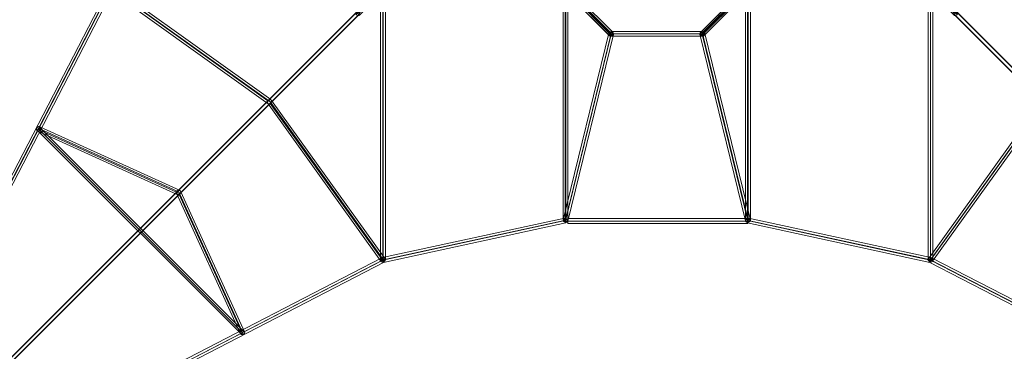
# Model space of a CAD drawing. Units: millimetres. Extents: x -559 to 7940, y -3951 to 4559.
# Drawn here: x 1597 to 4833, y -1790 to -699 of the extents above; entities that cross this region are included whole.
import ezdxf

# ---------------------------------------------------------------- set-up
doc = ezdxf.new("R2010")
doc.units = ezdxf.units.MM
doc.header["$MEASUREMENT"] = 0
doc.layers.add('Level 25', color=7, linetype='Continuous', lineweight=0)

# ---------------------------------------------------------------- blocks, each defined once
blk = doc.blocks.new('Smart Solid_134')
at = {"layer": 'Level 25', "color": 12, "linetype": 'Continuous', "lineweight": 13}
for p, q in [((-0.803566, 0.690574), (0.696075, -0.809067)), ((-0.793418, 0.785798), (0.706224, -0.713843)), ((-0.706147, 0.713507), (0.793494, -0.786134)), ((-0.695999, 0.808731), (0.803642, -0.690911))]:
    blk.add_line(p, q, dxfattribs=at)
blk.add_ellipse((-0.749782, 0.749653), major_axis=(-0.056555, -0.056555), ratio=0.706887, dxfattribs=at)
at = {"layer": 'Level 25', "color": 12, "linetype": 'Continuous', "lineweight": 13, "extrusion": (0, 0, -1)}
blk.add_ellipse((0.749859, -0.749989), major_axis=(-0.056555, -0.056555), ratio=0.706887, dxfattribs=at)
blk = doc.blocks.new('Smart Solid_135')
at = {"layer": 'Level 25', "color": 12, "linetype": 'Continuous', "lineweight": 13}
for p, q in [((-0.078803, -3.814768), (-0.078803, 3.823404)), ((-0.012139, -3.846212), (-0.012139, 3.791961)), ((0.012574, -3.791828), (0.012574, 3.846344)), ((0.079238, -3.823272), (0.079238, 3.814901))]:
    blk.add_line(p, q, dxfattribs=at)
blk.add_ellipse((0.000218, 3.819153), major_axis=(-0.079981, 0), ratio=0.34411, dxfattribs=at)
at = {"layer": 'Level 25', "color": 12, "linetype": 'Continuous', "lineweight": 13, "extrusion": (0, 0, -1)}
blk.add_ellipse((0.000218, -3.81902), major_axis=(-0.079981, 0), ratio=0.34411, dxfattribs=at)
blk = doc.blocks.new('Smart Solid_136')
at = {"layer": 'Level 25', "color": 12, "linetype": 'Continuous', "lineweight": 13}
for p, q in [((-0.828037, -3.050281), (0.671605, 3.088251)), ((-0.762532, -3.120736), (0.73711, 3.017796)), ((-0.738033, -3.017305), (0.761608, 3.121227)), ((-0.672528, -3.08776), (0.827113, 3.050772))]:
    blk.add_line(p, q, dxfattribs=at)
blk.add_ellipse((0.749359, 3.069511), major_axis=(0.077696, -0.018981), ratio=0.664477, dxfattribs=at)
at = {"layer": 'Level 25', "color": 12, "linetype": 'Continuous', "lineweight": 13, "extrusion": (0, 0, -1)}
blk.add_ellipse((-0.750282, -3.06902), major_axis=(0.077696, -0.018981), ratio=0.664477, dxfattribs=at)
blk = doc.blocks.new('Smart Solid_137')
at = {"layer": 'Level 25', "color": 12, "linetype": 'Continuous', "lineweight": 13}
for p, q in [((-0.816972, 0.708542), (0.682669, -0.791099)), ((-0.776739, 0.809243), (0.722902, -0.690398)), ((-0.722826, 0.690062), (0.776815, -0.809579)), ((-0.682593, 0.790763), (0.817048, -0.708878))]:
    blk.add_line(p, q, dxfattribs=at)
at = {"layer": 'Level 25', "color": 12, "linetype": 'Continuous', "lineweight": 13, "extrusion": (0, 0, -1)}
blk.add_ellipse((-0.749782, 0.749653), major_axis=(0.056555, 0.056555), ratio=0.799139, dxfattribs=at)
at = {"layer": 'Level 25', "color": 12, "linetype": 'Continuous', "lineweight": 13}
blk.add_ellipse((0.749859, -0.749989), major_axis=(0.056555, 0.056555), ratio=0.799139, dxfattribs=at)
blk = doc.blocks.new('Smart Solid_149')
at = {"layer": 'Level 25', "color": 12, "linetype": 'Continuous', "lineweight": 13}
for p, q in [((-2.657489, 1.895729), (2.551265, -1.833379)), ((-2.647768, 1.797343), (2.560986, -1.931765)), ((-2.561651, 1.931962), (2.647103, -1.797146)), ((-2.551929, 1.833576), (2.656825, -1.895532))]:
    blk.add_line(p, q, dxfattribs=at)
at = {"layer": 'Level 25', "color": 12, "linetype": 'Continuous', "lineweight": 13, "extrusion": (0, 0, -1)}
blk.add_ellipse((-2.604709, 1.864653), major_axis=(-0.046559, -0.065032), ratio=0.764536, dxfattribs=at)
at = {"layer": 'Level 25', "color": 12, "linetype": 'Continuous', "lineweight": 13}
blk.add_ellipse((2.604045, -1.864455), major_axis=(-0.046559, -0.065032), ratio=0.764536, dxfattribs=at)
blk = doc.blocks.new('Smart Solid_151')
at = {"layer": 'Level 25', "color": 12, "linetype": 'Continuous', "lineweight": 13}
for p, q in [((2.257279, -1.004278), (-2.354071, 1.087769)), ((2.260768, -1.111024), (-2.350581, 0.981022)), ((2.350656, -0.980551), (-2.260694, 1.111495)), ((2.354146, -1.087298), (-2.257204, 1.004749))]:
    blk.add_line(p, q, dxfattribs=at)
at = {"layer": 'Level 25', "color": 12, "linetype": 'Continuous', "lineweight": 13, "extrusion": (0, 0, -1)}
blk.add_ellipse((-2.305638, 1.046259), major_axis=(-0.033044, -0.072836), ratio=0.785571, dxfattribs=at)
at = {"layer": 'Level 25', "color": 12, "linetype": 'Continuous', "lineweight": 13}
blk.add_ellipse((2.305712, -1.045788), major_axis=(-0.033044, -0.072836), ratio=0.785571, dxfattribs=at)
blk = doc.blocks.new('Smart Solid_152')
at = {"layer": 'Level 25', "color": 12, "linetype": 'Continuous', "lineweight": 13}
for p, q in [((-9.285168, -4.708162), (9.210408, 4.849552)), ((-9.271761, -4.793199), (9.223814, 4.764515)), ((-9.224084, -4.764647), (9.271491, 4.793067)), ((-9.210678, -4.849684), (9.284897, 4.70803))]:
    blk.add_line(p, q, dxfattribs=at)
blk.add_ellipse((9.247653, 4.778791), major_axis=(0.036718, -0.071054), ratio=0.346814, dxfattribs=at)
at = {"layer": 'Level 25', "color": 12, "linetype": 'Continuous', "lineweight": 13, "extrusion": (0, 0, -1)}
blk.add_ellipse((-9.247923, -4.778923), major_axis=(0.036718, -0.071054), ratio=0.346814, dxfattribs=at)
blk = doc.blocks.new('Smart Solid_153')
at = {"layer": 'Level 25', "color": 12, "linetype": 'Continuous', "lineweight": 13}
for p, q in [((1.839135, -2.548612), (-1.889973, 2.660142)), ((1.93426, -2.566072), (-1.794848, 2.642682)), ((1.795045, -2.643347), (-1.934062, 2.565407)), ((1.89017, -2.660806), (-1.838938, 2.547948))]:
    blk.add_line(p, q, dxfattribs=at)
blk.add_ellipse((-1.864455, 2.604045), major_axis=(0.065032, 0.046559), ratio=0.764536, dxfattribs=at)
at = {"layer": 'Level 25', "color": 12, "linetype": 'Continuous', "lineweight": 13, "extrusion": (0, 0, -1)}
blk.add_ellipse((1.864653, -2.604709), major_axis=(0.065032, 0.046559), ratio=0.764536, dxfattribs=at)
blk = doc.blocks.new('Smart Solid_154')
at = {"layer": 'Level 25', "color": 12, "linetype": 'Continuous', "lineweight": 13}
for p, q in [((-4.848862, -9.209509), (4.708851, 9.286066)), ((-4.796794, -9.269828), (4.76092, 9.225747)), ((-4.761052, -9.226017), (4.796662, 9.269558)), ((-4.708983, -9.286336), (4.84873, 9.209239))]:
    blk.add_line(p, q, dxfattribs=at)
blk.add_ellipse((4.778791, 9.247653), major_axis=(0.071054, -0.036718), ratio=0.346814, dxfattribs=at)
at = {"layer": 'Level 25', "color": 12, "linetype": 'Continuous', "lineweight": 13, "extrusion": (0, 0, -1)}
blk.add_ellipse((-4.778923, -9.247923), major_axis=(0.071054, -0.036718), ratio=0.346814, dxfattribs=at)
blk = doc.blocks.new('Smart Solid_155')
at = {"layer": 'Level 25', "color": 12, "linetype": 'Continuous', "lineweight": 13}
for p, q in [((2.981871, 0.727485), (-3.016694, -0.572204)), ((3.008595, 0.654962), (-2.98997, -0.644728)), ((2.98984, 0.643998), (-3.008725, -0.655691)), ((3.016564, 0.571474), (-2.982, -0.728215))]:
    blk.add_line(p, q, dxfattribs=at)
blk.add_ellipse((2.999218, 0.64948), major_axis=(0.016936, -0.078167), ratio=0.129217, dxfattribs=at)
at = {"layer": 'Level 25', "color": 12, "linetype": 'Continuous', "lineweight": 13, "extrusion": (0, 0, -1)}
blk.add_ellipse((-2.999347, -0.650209), major_axis=(0.016936, -0.078167), ratio=0.129217, dxfattribs=at)
blk = doc.blocks.new('Smart Solid_156')
at = {"layer": 'Level 25', "color": 12, "linetype": 'Continuous', "lineweight": 13}
for p, q in [((13.376768, 13.488058), (9.378162, 9.489452)), ((13.400917, 13.380708), (9.404283, 9.384074)), ((13.48237, 13.502579), (9.483326, 9.503535)), ((13.506519, 13.395229), (9.507475, 9.396185)), ((9.3733, 9.423849), (7.828155, 7.878704)), ((9.412414, 9.513601), (7.862785, 7.963971)), ((9.508725, 9.458176), (7.959096, 7.908547)), ((9.386045, 9.499155), (9.499155, 9.386045)), ((9.4712, 9.370013), (7.92381, 7.822624)), ((7.836756, 7.863241), (4.163199, 4.189683)), ((7.847956, 7.957921), (4.168836, 4.278801)), ((7.937604, 7.827638), (4.259824, 4.149858)), ((7.947599, 7.921114), (4.268479, 4.241994)), ((7.836416, 7.949526), (7.949526, 7.836416)), ((4.147933, 4.221051), (-13.514021, -13.440903)), ((4.19234, 4.278639), (-13.473434, -13.387134)), ((4.157296, 4.270406), (4.270406, 4.157296)), ((4.232126, 4.145827), (-13.430412, -13.516711)), ((4.27595, 4.202831), (-13.389824, -13.462942))]:
    blk.add_line(p, q, dxfattribs=at)
blk.add_ellipse((13.441643, 13.441643), major_axis=(0.056555, -0.056555), ratio=0.91348, dxfattribs=at)
at = {"layer": 'Level 25', "color": 12, "linetype": 'Continuous', "lineweight": 13, "extrusion": (0, 0, -1)}
for centre, major_axis, ratio, start_param, end_param in [((9.4426, 9.4426), (-0.056555, 0.056555), 0.870192, 3.141592653, 6.283185308), ((9.4426, 9.4426), (0.056555, -0.056555), 0.91348, 3.141592654, 6.283185307), ((7.892971, 7.892971), (-0.056555, 0.056555), 0.781562, 3.141592653, 6.283185307), ((7.892971, 7.892971), (0.056555, -0.056555), 0.807427, 3.141592654, 6.283185307), ((4.213851, 4.213851), (-0.056555, 0.056555), 0.680397, 3.141592654, 6.283185307), ((4.213851, 4.213851), (0.056555, -0.056555), 0.752699, 3.141592654, 6.283185307)]:
    blk.add_ellipse(centre, major_axis=major_axis, ratio=ratio, start_param=start_param, end_param=end_param, dxfattribs=at)
at = {"layer": 'Level 25', "color": 12, "linetype": 'Continuous', "lineweight": 13}
for centre, major_axis, ratio, start_param, end_param in [((9.4426, 9.4426), (0.056555, -0.056555), 0.807427, 0, 3.141592653), ((7.892971, 7.892971), (0.056555, -0.056555), 0.752699, 0, 3.141592653), ((4.213851, 4.213851), (-0.056555, 0.056555), 0.59188, 3.141592654, 6.283185307)]:
    blk.add_ellipse(centre, major_axis=major_axis, ratio=ratio, start_param=start_param, end_param=end_param, dxfattribs=at)
at = {"layer": 'Level 25', "color": 12, "linetype": 'Continuous', "lineweight": 13, "extrusion": (0, 0, -1)}
blk.add_ellipse((-13.451923, -13.451923), major_axis=(-0.056555, 0.056555), ratio=0.59188, dxfattribs=at)
blk = doc.blocks.new('Smart Solid_157')
at = {"layer": 'Level 25', "color": 12, "linetype": 'Continuous', "lineweight": 13}
for p, q in [((-0.080271, -4.469964), (-0.080271, 4.467897)), ((-0.003378, -4.449296), (-0.003378, 4.488566)), ((0.002683, -4.489123), (0.002683, 4.448739)), ((0.079576, -4.468454), (0.079576, 4.469408))]:
    blk.add_line(p, q, dxfattribs=at)
blk.add_ellipse((-0.000347, 4.468653), major_axis=(0.079981, 0), ratio=0.249157, dxfattribs=at)
at = {"layer": 'Level 25', "color": 12, "linetype": 'Continuous', "lineweight": 13, "extrusion": (0, 0, -1)}
blk.add_ellipse((-0.000347, -4.469209), major_axis=(0.079981, 0), ratio=0.249157, dxfattribs=at)
blk = doc.blocks.new('Smart Solid_158')
at = {"layer": 'Level 25', "color": 12, "linetype": 'Continuous', "lineweight": 13}
for p, q in [((-1.121887, 2.282466), (0.970159, -2.328884)), ((-1.059491, 2.367562), (1.032556, -2.243788)), ((-0.969688, 2.328958), (1.122358, -2.282391)), ((-1.032085, 2.243863), (1.059962, -2.367487))]:
    blk.add_line(p, q, dxfattribs=at)
blk.add_ellipse((-1.045788, 2.305712), major_axis=(-0.072836, -0.033044), ratio=0.785571, dxfattribs=at)
at = {"layer": 'Level 25', "color": 12, "linetype": 'Continuous', "lineweight": 13, "extrusion": (0, 0, -1)}
blk.add_ellipse((1.046259, -2.305638), major_axis=(-0.072836, -0.033044), ratio=0.785571, dxfattribs=at)
blk = doc.blocks.new('Smart Solid_159')
at = {"layer": 'Level 25', "color": 12, "linetype": 'Continuous', "lineweight": 13}
for p, q in [((-3.394054, 3.309342), (-3.309221, 3.394175)), ((-3.394054, 3.309342), (3.309342, -3.394054)), ((-3.351638, 3.351759), (3.351759, -3.351638)), ((-3.351638, 3.351759), (3.351759, -3.351638)), ((-3.309221, 3.394175), (3.394175, -3.309221)), ((3.309342, -3.394054), (3.394175, -3.309221))]:
    blk.add_line(p, q, dxfattribs=at)
blk = doc.blocks.new('Smart Solid_167')
at = {"layer": 'Level 25', "color": 12, "linetype": 'Continuous', "lineweight": 13}
for p, q in [((-13.502579, 13.48237), (-9.503535, 9.483326)), ((-13.488058, 13.376768), (-9.489452, 9.378162)), ((-13.395229, 13.506519), (-9.396185, 9.507475)), ((-13.380708, 13.400917), (-9.384074, 9.404283)), ((-9.507474, 9.460984), (-7.957844, 7.911355)), ((-9.386045, 9.499155), (-9.499155, 9.386045)), ((-9.409811, 9.512926), (-7.860182, 7.963297)), ((-9.374491, 9.42098), (-7.829431, 7.87592)), ((-9.47393, 9.370816), (-7.926361, 7.823246)), ((-7.836416, 7.949526), (-7.949526, 7.836416)), ((-7.949208, 7.918721), (-4.270088, 4.239601)), ((-7.935519, 7.826595), (-4.257941, 4.149017)), ((-7.849983, 7.958907), (-4.170863, 4.279787)), ((-7.835162, 7.865649), (-4.161552, 4.192039)), ((-4.157296, 4.270406), (-4.270406, 4.157296)), ((-4.202831, 4.27595), (13.462942, -13.389824)), ((-4.145827, 4.232126), (13.516711, -13.430412)), ((-4.278639, 4.19234), (13.387134, -13.473434)), ((-4.221051, 4.147933), (13.440903, -13.514021))]:
    blk.add_line(p, q, dxfattribs=at)
blk.add_ellipse((-13.441643, 13.441643), major_axis=(0.056555, 0.056555), ratio=0.91348, dxfattribs=at)
at = {"layer": 'Level 25', "color": 12, "linetype": 'Continuous', "lineweight": 13, "extrusion": (0, 0, -1)}
for centre, major_axis, ratio, start_param, end_param in [((-9.4426, 9.4426), (0.056555, 0.056555), 0.91348, 3.141592653, 6.283185307), ((-7.892971, 7.892971), (-0.056555, -0.056555), 0.807427, 6.283185307, 9.424777961), ((-4.213851, 4.213851), (-0.056555, -0.056555), 0.752699, 6.283185307, 9.424777961)]:
    blk.add_ellipse(centre, major_axis=major_axis, ratio=ratio, start_param=start_param, end_param=end_param, dxfattribs=at)
at = {"layer": 'Level 25', "color": 12, "linetype": 'Continuous', "lineweight": 13}
for centre, major_axis, ratio, start_param in [((-9.4426, 9.4426), (-0.056555, -0.056555), 0.807427, 3.141592653), ((-9.4426, 9.4426), (0.056555, 0.056555), 0.870192, 3.141592654), ((-7.892971, 7.892971), (-0.056555, -0.056555), 0.752699, 3.141592653), ((-7.892971, 7.892971), (0.056555, 0.056555), 0.781562, 3.141592654), ((-4.213851, 4.213851), (-0.056555, -0.056555), 0.59188, 3.141592654), ((-4.213851, 4.213851), (0.056555, 0.056555), 0.680397, 3.141592654)]:
    blk.add_ellipse(centre, major_axis=major_axis, ratio=ratio, start_param=start_param, end_param=6.283185307, dxfattribs=at)
at = {"layer": 'Level 25', "color": 12, "linetype": 'Continuous', "lineweight": 13, "extrusion": (0, 0, -1)}
blk.add_ellipse((13.451923, -13.451923), major_axis=(-0.056555, -0.056555), ratio=0.59188, dxfattribs=at)
blk = doc.blocks.new('Smart Solid_188')
at = {"layer": 'Level 25', "color": 12, "linetype": 'Continuous', "lineweight": 13}
for p, q in [((0.682916, 0.788969), (-0.816726, -0.710672)), ((0.73174, 0.692636), (-0.767902, -0.807005)), ((0.767825, 0.806669), (-0.731816, -0.692972)), ((0.816649, 0.710336), (-0.682992, -0.789305))]:
    blk.add_line(p, q, dxfattribs=at)
blk.add_ellipse((0.749782, 0.749653), major_axis=(-0.056555, 0.056555), ratio=0.706887, dxfattribs=at)
at = {"layer": 'Level 25', "color": 12, "linetype": 'Continuous', "lineweight": 13, "extrusion": (0, 0, -1)}
blk.add_ellipse((-0.749859, -0.749989), major_axis=(-0.056555, 0.056555), ratio=0.706887, dxfattribs=at)
blk = doc.blocks.new('Smart Solid_189')
at = {"layer": 'Level 25', "color": 12, "linetype": 'Continuous', "lineweight": 13}
for p, q in [((-0.079238, -3.814768), (-0.079238, 3.823404)), ((-0.012574, -3.846212), (-0.012574, 3.791961)), ((0.012139, -3.791828), (0.012139, 3.846344)), ((0.078803, -3.823272), (0.078803, 3.814901))]:
    blk.add_line(p, q, dxfattribs=at)
blk.add_ellipse((-0.000218, 3.819153), major_axis=(-0.079981, 0), ratio=0.34411, dxfattribs=at)
at = {"layer": 'Level 25', "color": 12, "linetype": 'Continuous', "lineweight": 13, "extrusion": (0, 0, -1)}
blk.add_ellipse((-0.000218, -3.81902), major_axis=(-0.079981, 0), ratio=0.34411, dxfattribs=at)
blk = doc.blocks.new('Smart Solid_190')
at = {"layer": 'Level 25', "color": 12, "linetype": 'Continuous', "lineweight": 13}
for p, q in [((0.685951, 0.797044), (-0.81369, -0.702597)), ((0.715627, 0.694925), (-0.784014, -0.804716)), ((0.783938, 0.80438), (-0.715703, -0.695261)), ((0.813614, 0.702261), (-0.686027, -0.797381))]:
    blk.add_line(p, q, dxfattribs=at)
at = {"layer": 'Level 25', "color": 12, "linetype": 'Continuous', "lineweight": 13, "extrusion": (0, 0, -1)}
blk.add_ellipse((0.749782, 0.749653), major_axis=(-0.056555, 0.056555), ratio=0.799139, dxfattribs=at)
at = {"layer": 'Level 25', "color": 12, "linetype": 'Continuous', "lineweight": 13}
blk.add_ellipse((-0.749859, -0.749989), major_axis=(-0.056555, 0.056555), ratio=0.799139, dxfattribs=at)
blk = doc.blocks.new('Smart Solid_191')
at = {"layer": 'Level 25', "color": 12, "linetype": 'Continuous', "lineweight": 13}
for p, q in [((0.671648, -3.081885), (-0.827993, 3.056646)), ((0.746767, -3.01554), (-0.752874, 3.122992)), ((0.753798, -3.1225), (-0.745843, 3.016031)), ((0.828917, -3.056155), (-0.670724, 3.082376))]:
    blk.add_line(p, q, dxfattribs=at)
blk.add_ellipse((-0.749359, 3.069511), major_axis=(-0.077696, -0.018981), ratio=0.664477, dxfattribs=at)
at = {"layer": 'Level 25', "color": 12, "linetype": 'Continuous', "lineweight": 13, "extrusion": (0, 0, -1)}
blk.add_ellipse((0.750282, -3.06902), major_axis=(-0.077696, -0.018981), ratio=0.664477, dxfattribs=at)
blk = doc.blocks.new('Smart Solid_206')
at = {"layer": 'Level 25', "color": 12, "linetype": 'Continuous', "lineweight": 13}
for p, q in [((9.209509, -4.848862), (-9.286066, 4.708851)), ((9.226017, -4.761052), (-9.269558, 4.796662)), ((9.269828, -4.796794), (-9.225747, 4.76092)), ((9.286336, -4.708983), (-9.209239, 4.84873))]:
    blk.add_line(p, q, dxfattribs=at)
blk.add_ellipse((-9.247653, 4.778791), major_axis=(0.036718, 0.071054), ratio=0.346814, dxfattribs=at)
at = {"layer": 'Level 25', "color": 12, "linetype": 'Continuous', "lineweight": 13, "extrusion": (0, 0, -1)}
blk.add_ellipse((9.247923, -4.778923), major_axis=(0.036718, 0.071054), ratio=0.346814, dxfattribs=at)
blk = doc.blocks.new('Smart Solid_207')
at = {"layer": 'Level 25', "color": 12, "linetype": 'Continuous', "lineweight": 13}
for p, q in [((-1.931962, -2.561651), (1.797146, 2.647103)), ((-1.833576, -2.551929), (1.895532, 2.656825)), ((-1.895729, -2.657489), (1.833379, 2.551265)), ((-1.797343, -2.647768), (1.931765, 2.560986))]:
    blk.add_line(p, q, dxfattribs=at)
blk.add_ellipse((1.864455, 2.604045), major_axis=(0.065032, -0.046559), ratio=0.764536, dxfattribs=at)
at = {"layer": 'Level 25', "color": 12, "linetype": 'Continuous', "lineweight": 13, "extrusion": (0, 0, -1)}
blk.add_ellipse((-1.864653, -2.604709), major_axis=(0.065032, -0.046559), ratio=0.764536, dxfattribs=at)
blk = doc.blocks.new('Smart Solid_209')
at = {"layer": 'Level 25', "color": 12, "linetype": 'Continuous', "lineweight": 13}
for p, q in [((3.010967, -0.645181), (-2.987598, 0.654509)), ((3.01528, -0.572173), (-2.983285, 0.727516)), ((2.983415, -0.728245), (-3.01515, 0.571444)), ((2.987728, -0.655238), (-3.010837, 0.644451))]:
    blk.add_line(p, q, dxfattribs=at)
blk.add_ellipse((-2.999218, 0.64948), major_axis=(0.016936, 0.078167), ratio=0.129217, dxfattribs=at)
at = {"layer": 'Level 25', "color": 12, "linetype": 'Continuous', "lineweight": 13, "extrusion": (0, 0, -1)}
blk.add_ellipse((2.999347, -0.650209), major_axis=(0.016936, 0.078167), ratio=0.129217, dxfattribs=at)
blk = doc.blocks.new('Smart Solid_210')
at = {"layer": 'Level 25', "color": 12, "linetype": 'Continuous', "lineweight": 13}
for p, q in [((-0.079576, -4.469964), (-0.079576, 4.467897)), ((-0.002683, -4.449296), (-0.002683, 4.488566)), ((0.003378, -4.489123), (0.003378, 4.448739)), ((0.080271, -4.468454), (0.080271, 4.469408))]:
    blk.add_line(p, q, dxfattribs=at)
blk.add_ellipse((0.000347, 4.468653), major_axis=(0.079981, 0), ratio=0.249157, dxfattribs=at)
at = {"layer": 'Level 25', "color": 12, "linetype": 'Continuous', "lineweight": 13, "extrusion": (0, 0, -1)}
blk.add_ellipse((0.000347, -4.469209), major_axis=(0.079981, 0), ratio=0.249157, dxfattribs=at)
blk = doc.blocks.new('Smart Solid_220')
at = {"layer": 'Level 25', "color": 12, "linetype": 'Continuous', "lineweight": 13}
for p, q in [((-1.499641, 0.079992), (1.499641, 0.079992)), ((-1.499641, 0.079992), (-1.499641, -0.07997)), ((-1.499641, 0.000011), (1.499641, 0.000011)), ((-1.499641, 0.000011), (1.499641, 0.000011)), ((1.499641, 0.079992), (1.499641, -0.07997)), ((-1.499641, -0.07997), (1.499641, -0.07997))]:
    blk.add_line(p, q, dxfattribs=at)
blk = doc.blocks.new('Smart Solid_221')
at = {"layer": 'Level 25', "color": 12, "linetype": 'Continuous', "lineweight": 13}
for p, q in [((-2.960528, 0.079721), (2.960282, 0.079721)), ((-2.960532, -0.00026), (2.960279, -0.00026)), ((-2.960528, -0.080241), (2.960282, -0.080241)), ((-2.960525, -0.00026), (2.960286, -0.00026))]:
    blk.add_line(p, q, dxfattribs=at)
at = {"layer": 'Level 25', "color": 12, "linetype": 'Continuous', "lineweight": 13, "extrusion": (0, 0, -1)}
blk.add_ellipse((-2.960528, -0.00026), major_axis=(0, -0.079981), ratio=0.000047, dxfattribs=at)
at = {"layer": 'Level 25', "color": 12, "linetype": 'Continuous', "lineweight": 13}
blk.add_ellipse((2.960282, -0.00026), major_axis=(0, -0.079981), ratio=0.000047, dxfattribs=at)
blk = doc.blocks.new('FS25')
at = {"layer": 'Level 25', "color": 12, "linetype": 'Continuous', "lineweight": 13, "xscale": 100, "yscale": 100, "zscale": 100}
for name, p in [('Smart Solid_156', (-1404.15, -1404.15)), ('Smart Solid_167', (1404.15, -1404.15)), ('Smart Solid_154', (-2271.45, -1824.55)), ('Smart Solid_149', (-1533.1, -1086.25)), ('Smart Solid_157', (-899.75, -1346.65)), ('Smart Solid_137', (-224.95, -974.75)), ('Smart Solid_135', (-299.95, -1281.7)), ('Smart Solid_134', (-224.95, -974.75)), ('Smart Solid_190', (224.95, -974.75)), ('Smart Solid_188', (224.95, -974.75)), ('Smart Solid_189', (299.95, -1281.7)), ('Smart Solid_210', (899.75, -1346.65)), ('Smart Solid_136', (-224.9, -1356.7)), ('Smart Solid_220', (0, -1049.75)), ('Smart Solid_191', (224.9, -1356.7)), ('Smart Solid_153', (-1086.25, -1533.1)), ('Smart Solid_207', (1086.25, -1533.1)), ('Smart Solid_151', (-1801.95, -1466.8)), ('Smart Solid_159', (-1697.35, -1697.35)), ('Smart Solid_158', (-1466.8, -1801.95)), ('Smart Solid_155', (-599.85, -1728.55)), ('Smart Solid_221', (3.9, -1665.45)), ('Smart Solid_209', (599.85, -1728.55)), ('Smart Solid_152', (-1824.55, -2271.45)), ('Smart Solid_206', (1824.55, -2271.45))]:
    blk.add_blockref(name, p, dxfattribs=at)

msp = doc.modelspace()

# ---------------------------------------------------------------- block references
at = {"layer": 'Level 25', "color": 12, "linetype": 'Continuous', "lineweight": 13}
msp.add_blockref('FS25', (3690.537947, 303.634088), dxfattribs=at)

doc.saveas('drawing.dxf')
